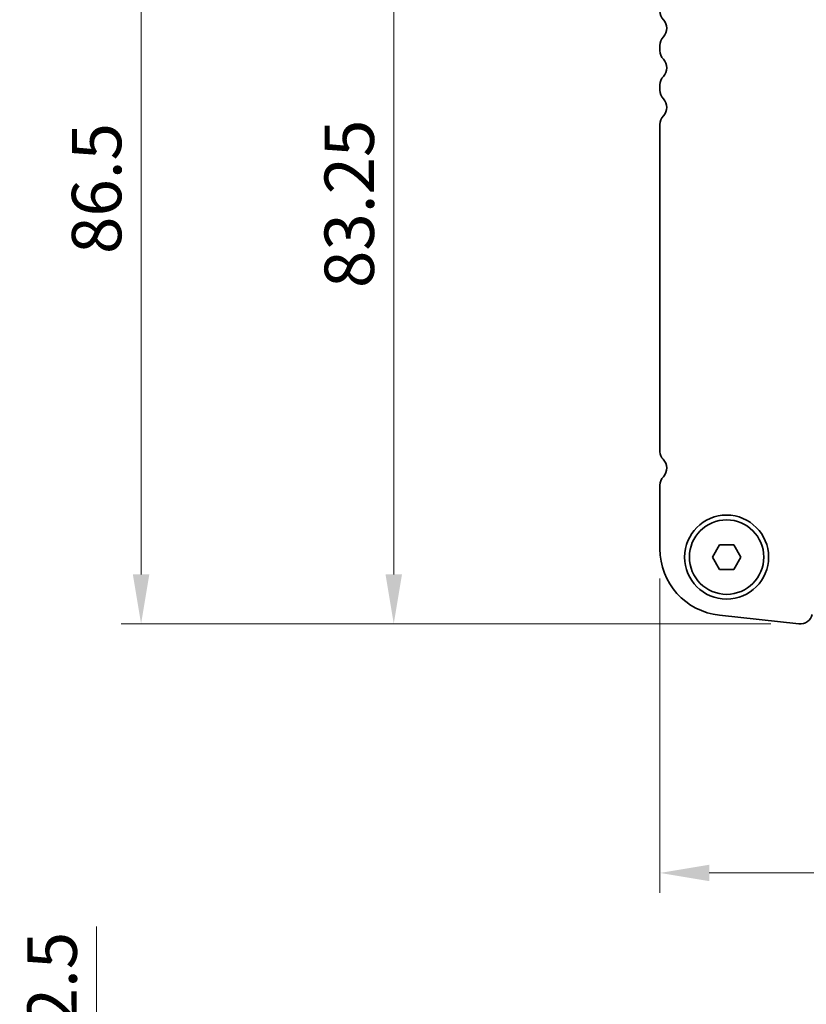
# Model space of a CAD drawing. Units: millimetres. Extents: x 0 to 5599, y 0 to 843.
# Drawn here: x 1156 to 1235, y 645 to 744 of the extents above; entities that cross this region are included whole.
import ezdxf

# ---------------------------------------------------------------- set-up
doc = ezdxf.new("R2010")
doc.units = ezdxf.units.MM
doc.layers.add('Dimension (ISO)', color=7, linetype='Continuous', lineweight=18)
doc.layers.add('Visible (ISO)', color=7, linetype='Continuous', lineweight=35)
doc.styles.add('Note Text (TK)', font='txt')
doc.dimstyles.new('Default - Method 1b (TK)', dxfattribs={"dimscale": 2, "dimtxt": 2.5, "dimasz": 2.5, "dimexe": 1, "dimexo": 1.5, "dimgap": 1, "dimtad": 1, "dimtoh": 1, "dimrnd": 1e-08, "dimdsep": 46, "dimtxsty": 'Note Text (TK)', "dimcen": 0.09, "dimdle": 5, "dimclrd": 100, "dimclre": 100, "dimclrt": 7, "dimadec": 1, "dimazin": 1, "dimtfac": 1, "dimtmove": 0, "dimatfit": 3, "dimfxl": 0, "dimtolj": 1, "dimlwd": -1, "dimlwe": -1, "dimarcsym": 0})

# ---------------------------------------------------------------- blocks, each defined once
blk = doc.blocks.new('*D42')
at = {"layer": 'Defpoints', "color": 0, "transparency": 16777216}
for p in [(1205.647, 766.267), (1193.465, 683.018), (1234.606, 683.018)]:
    blk.add_point(p, dxfattribs=at)
at = {"layer": 'Dimension (ISO)', "color": 100, "transparency": 16777216}
for p, q in [((1202.647, 766.267), (1191.465, 766.267)), ((1193.465, 761.267), (1193.465, 688.018)), ((1231.606, 683.018), (1191.465, 683.018))]:
    blk.add_line(p, q, dxfattribs=at)
for points in [[(1192.632, 761.267), (1194.298, 761.267), (1193.465, 766.267)], [(1192.632, 688.018), (1194.298, 688.018), (1193.465, 683.018)]]:
    blk.add_solid(points, dxfattribs=at)
at = {"layer": 'Dimension (ISO)', "color": 7, "transparency": 16777216, "insert": (1188.965, 716.986), "char_height": 5, "attachment_point": 4, "rotation": 90, "style": 'Note Text (TK)'}
blk.add_mtext('\\A1;83.25', dxfattribs=at)
blk = doc.blocks.new('*D43')
at = {"layer": 'Defpoints', "color": 0, "transparency": 16777216}
for p in [(1203.397, 769.517), (1167.897, 683.018), (1234.606, 683.018)]:
    blk.add_point(p, dxfattribs=at)
at = {"layer": 'Dimension (ISO)', "color": 100, "transparency": 16777216}
for p, q in [((1200.397, 769.517), (1165.897, 769.517)), ((1167.897, 764.517), (1167.897, 688.018)), ((1231.606, 683.018), (1165.897, 683.018))]:
    blk.add_line(p, q, dxfattribs=at)
for points in [[(1167.064, 764.517), (1168.731, 764.517), (1167.897, 769.517)], [(1167.064, 688.018), (1168.731, 688.018), (1167.897, 683.018)]]:
    blk.add_solid(points, dxfattribs=at)
at = {"layer": 'Dimension (ISO)', "color": 7, "transparency": 16777216, "insert": (1163.397, 720.429), "char_height": 5, "attachment_point": 4, "rotation": 90, "style": 'Note Text (TK)'}
blk.add_mtext('\\A1;86.5', dxfattribs=at)
blk = doc.blocks.new('*D45')
at = {"layer": 'Defpoints', "color": 0, "transparency": 16777216}
for p in [(1220.397, 690.605), (1406.897, 690.605), (1406.897, 657.819)]:
    blk.add_point(p, dxfattribs=at)
at = {"layer": 'Dimension (ISO)', "color": 100, "transparency": 16777216}
for p, q in [((1220.397, 687.605), (1220.397, 655.819)), ((1406.897, 687.605), (1406.897, 655.819)), ((1225.397, 657.819), (1401.897, 657.819))]:
    blk.add_line(p, q, dxfattribs=at)
for points in [[(1225.397, 658.652), (1225.397, 656.985), (1220.397, 657.819)], [(1401.897, 658.652), (1401.897, 656.985), (1406.897, 657.819)]]:
    blk.add_solid(points, dxfattribs=at)
at = {"layer": 'Dimension (ISO)', "color": 7, "transparency": 16777216, "insert": (1306.204, 662.319), "char_height": 5, "attachment_point": 4, "style": 'Note Text (TK)'}
blk.add_mtext('\\A1;186.5', dxfattribs=at)
blk = doc.blocks.new('*D48')
at = {"layer": 'Defpoints', "color": 0, "transparency": 16777216}
for p in [(1163.397, 622.396), (1220.397, 622.396), (1220.397, 619.896)]:
    blk.add_point(p, dxfattribs=at)
at = {"layer": 'Dimension (ISO)', "color": 100, "transparency": 16777216}
for p, q in [((1163.397, 627.396), (1163.397, 652.41)), ((1217.397, 622.396), (1161.397, 622.396)), ((1163.397, 619.896), (1163.397, 622.396)), ((1217.397, 619.896), (1161.397, 619.896)), ((1163.397, 614.896), (1163.397, 609.896))]:
    blk.add_line(p, q, dxfattribs=at)
for points in [[(1162.563, 627.396), (1164.23, 627.396), (1163.397, 622.396)], [(1162.563, 614.896), (1164.23, 614.896), (1163.397, 619.896)]]:
    blk.add_solid(points, dxfattribs=at)
at = {"layer": 'Dimension (ISO)', "color": 7, "transparency": 16777216, "insert": (1158.897, 642.398), "char_height": 5, "attachment_point": 4, "rotation": 90, "style": 'Note Text (TK)'}
blk.add_mtext('\\A1;2.5', dxfattribs=at)

msp = doc.modelspace()

# ---------------------------------------------------------------- linework, layer by layer
at = {"layer": 'Visible (ISO)'}
for p, q in [((1220.3968, 741.5324), (1220.3968, 741.0022)), ((1220.3968, 737.5324), (1220.3968, 737.0022)), ((1220.3968, 733.5324), (1220.3968, 700.4196)), ((1220.3968, 697.0324), (1220.3968, 690.6049)), ((1225.7034, 689.7673), (1226.4251, 691.0173)), ((1226.4251, 691.0173), (1227.8685, 691.0173)), ((1227.8685, 691.0173), (1228.5901, 689.7673)), ((1226.4251, 688.5173), (1225.7034, 689.7673)), ((1228.5901, 689.7673), (1227.8685, 688.5173)), ((1227.8685, 688.5173), (1226.4251, 688.5173)), ((1226.4224, 683.8939), (1234.4721, 683.025))]:
    msp.add_line(p, q, dxfattribs=at)
for radius in [4.25, 3.765]:
    msp.add_circle((1227.1468, 689.7673), radius, dxfattribs=at)
for centre, radius, start, end in [((1221.6468, 745.0022), 1.25, 180, 223.94552), ((1219.8468, 743.2673), 1.25, 316.05448, 43.94552), ((1221.6468, 741.5324), 1.25, 136.05448, 180), ((1221.6468, 741.0022), 1.25, 180, 223.94552), ((1219.8468, 739.2673), 1.25, 316.05448, 43.94552), ((1221.6468, 737.5324), 1.25, 136.05448, 180), ((1221.6468, 737.0022), 1.25, 180, 223.94552), ((1219.8468, 735.2673), 1.25, 316.05448, 43.94552), ((1221.6468, 733.5324), 1.25, 136.05448, 180), ((1221.4468, 700.4196), 1.05, 180, 225.92079), ((1219.8468, 698.7673), 1.25, 316.05448, 45.92079), ((1221.6468, 697.0324), 1.25, 136.05448, 180), ((1227.1468, 690.6049), 6.75, 180, 263.839583), ((1234.6063, 684.2678), 1.25, 263.839583, 346)]:
    msp.add_arc(centre, radius, start, end, dxfattribs=at)

# ---------------------------------------------------------------- dimensions: what is measured, and where the dimension line sits
at = {"layer": 'Dimension (ISO)', "color": 100, "true_color": 0x00ff3f}
for base, p1, p2, angle, override, picture, middle in [((1167.8973, 683.0178), (1203.3973, 769.5173), (1234.6063, 683.0178), 90, {"dimtoh": 0, "dimdec": 2, "dimtp": 0, "dimtm": 0, "dimtdec": 2, "dimtofl": 0, "dimatfit": 1}, '*D43', (1167.8973, 726.2675)), ((1193.465, 683.0178), (1205.6473, 766.2673), (1234.6063, 683.0178), 270, {"dimtoh": 0, "dimdec": 2, "dimtp": 0, "dimtm": 0, "dimtdec": 2, "dimtofl": 0, "dimatfit": 1}, '*D42', (1193.465, 724.6425)), ((1163.3968, 622.3956), (1220.3968, 619.8956), (1220.3968, 622.3956), 270, {"dimtoh": 0, "dimdec": 2, "dimtp": 0, "dimtm": 0, "dimtdec": 2, "dimtofl": 1, "dimatfit": 1}, '*D48', (1163.3968, 646.4041))]:
    dim = msp.add_linear_dim(base=base, p1=p1, p2=p2, angle=angle, dimstyle='Default - Method 1b (TK)', override=override, dxfattribs=at)
    dim.commit()
    dim.dimension.update_dxf_attribs({"geometry": picture, "text_midpoint": middle, "dimtype": 160})
dim = msp.add_linear_dim(base=(1406.8968, 657.8185), p1=(1220.3968, 690.6049), p2=(1406.8968, 690.6049), dimstyle='Default - Method 1b (TK)', override={"dimtoh": 0, "dimdec": 2, "dimtp": 0, "dimtm": 0, "dimtdec": 2, "dimtofl": 0, "dimatfit": 1}, dxfattribs=at)
dim.commit()
dim.dimension.update_dxf_attribs({"geometry": '*D45', "text_midpoint": (1313.6467, 657.8185), "dimtype": 160})

doc.saveas('drawing.dxf')
